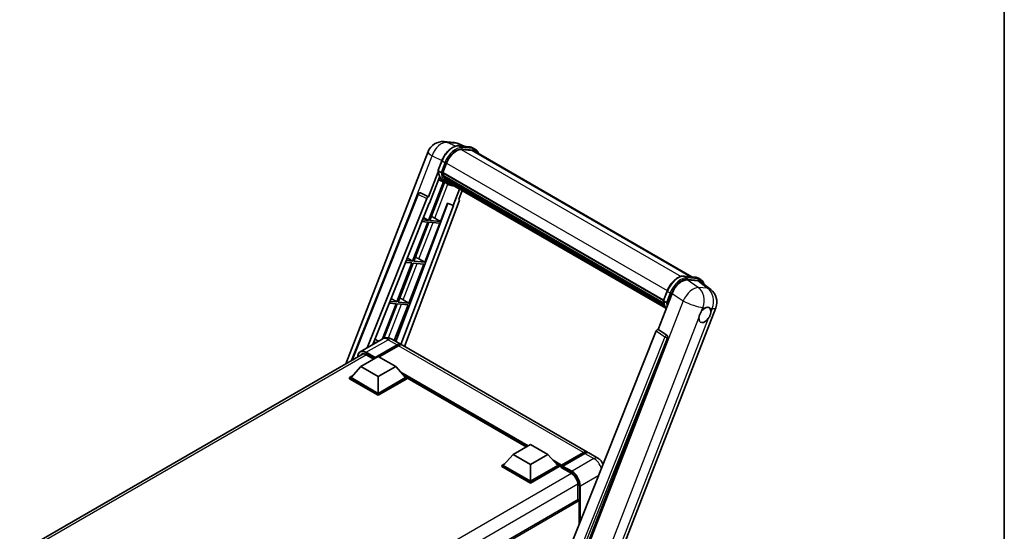
# Model space of a CAD drawing. Units: millimetres. Extents: x 0 to 9259, y 0 to 1686.
# Drawn here: x 1745 to 2346, y 502 to 814 of the extents above; entities that cross this region are included whole.
import ezdxf

# ---------------------------------------------------------------- set-up
doc = ezdxf.new("R2010")
doc.units = ezdxf.units.MM
doc.header["$LTSCALE"] = 6
for name, color, linetype, lineweight in [('Border (ISO)', 7, 'Continuous', 35), ('Visible (ISO)', 7, 'Continuous', 35), ('Visible Narrow (ISO)', 7, 'Continuous', 25)]:
    doc.layers.add(name, color=color, linetype=linetype, lineweight=lineweight)

# ---------------------------------------------------------------- blocks, each defined once
blk = doc.blocks.new('図面枠 tk図枠')
at = {"layer": 'Border (ISO)'}
blk.add_line((405.5, 289), (405.5, 8), dxfattribs=at)

msp = doc.modelspace()

# ---------------------------------------------------------------- linework, layer by layer
at = {"layer": 'Visible (ISO)'}
for p, q in [((2004.3303, 739.7335), (2009.9989, 739.2272)), ((1944.3183, 604.2407), (1994.5263, 733.6441)), ((2016.9089, 736.8125), (2012.8702, 738.513)), ((2013.3001, 737.1348), (2019.9137, 736.5441)), ((2021.3453, 734.4199), (2014.8459, 735.0004)), ((2015.2408, 734.9844), (2021.8544, 734.3937)), ((2023.3512, 735.0252), (2021.6541, 736.005)), ((2022.7512, 733.9859), (2155.4903, 657.349)), ((2000.5969, 722.2493), (2002.8349, 728.0175)), ((2000.7282, 721.2877), (1994.8522, 706.1431)), ((2002.4563, 721.009), (2000.7592, 721.9888)), ((2003.5147, 720.8309), (2005.7361, 726.5561)), ((2003.5327, 720.8772), (2138.1608, 643.1497)), ((2003.8583, 715.2089), (1994.7608, 691.7614)), ((1995.3468, 702.1391), (2001.5448, 718.1136)), ((1995.4956, 691.6958), (2004.5072, 714.9218)), ((2004.765, 714.8077), (2000.922, 716.5084)), ((2003.4555, 720.644), (2138.0727, 642.9227)), ((2003.7046, 720.2926), (2003.4627, 720.4323)), ((2004.3801, 718.0245), (2004.0627, 718.2077)), ((2004.0688, 718.3553), (2138.4592, 640.765)), ((2004.0908, 718.798), (2138.3213, 641.3)), ((2006.5622, 713.769), (2004.8651, 714.7488)), ((2004.9191, 716.9443), (2138.8427, 639.6235)), ((2005.445, 716.157), (2005.0618, 716.3783)), ((2005.0702, 716.4537), (2139.0718, 639.0879)), ((2006.2366, 715.4571), (2139.2937, 638.6366)), ((2006.4293, 714.9971), (2139.5857, 638.1192)), ((2013.6334, 710.8378), (2009.7589, 700.8519)), ((2013.2233, 704.5022), (2015.3067, 709.8718)), ((1947.829, 606.2675), (1988.3685, 707.8226)), ((1957.3419, 614.0832), (1993.6899, 705.138)), ((2013.5539, 703.3638), (1980.1851, 614.8109)), ((1989.5898, 708.573), (1989.627, 708.5696)), ((1994.8522, 706.1431), (1989.8524, 708.5079)), ((1994.8377, 706.1444), (1994.8522, 706.1431)), ((2013.2233, 704.5022), (2013.2378, 704.5009)), ((2013.3688, 704.469), (2013.2327, 704.5263)), ((1960.8038, 616.0819), (1995.1633, 702.1555)), ((2006.601, 702.1815), (1974.8404, 617.8967)), ((2009.9423, 700.8355), (1978.0013, 616.0717)), ((1995.1633, 702.1555), (1995.3468, 702.1391)), ((2002.1093, 691.1051), (2006.4341, 702.2518)), ((2006.4341, 702.2518), (2009.7589, 700.8519)), ((2009.7589, 700.8519), (2009.9423, 700.8355)), ((1994.3365, 690.668), (1985.1088, 666.8848)), ((1990.707, 690.9921), (1994.3365, 690.668)), ((1994.7608, 691.7614), (1991.1431, 692.0846)), ((1991.7356, 693.5686), (1994.7608, 691.7614)), ((2002.1093, 691.1051), (1995.4956, 691.6958)), ((1998.6247, 693.0861), (2002.1093, 691.1051)), ((1985.8436, 666.8192), (1995.0714, 690.6023)), ((1992.4572, 666.2285), (2001.685, 690.0116)), ((1995.0714, 690.6023), (2001.685, 690.0116)), ((1985.1088, 666.8848), (1981.2223, 667.232)), ((1981.8587, 668.8263), (1985.1088, 666.8848)), ((1992.4572, 666.2285), (1985.8436, 666.8192)), ((1988.9726, 668.2095), (1992.4572, 666.2285)), ((1984.6845, 665.7914), (1975.4568, 642.0082)), ((1976.1916, 641.9426), (1985.4194, 665.7257)), ((1980.7862, 666.1395), (1984.6845, 665.7914)), ((1982.8052, 641.3519), (1992.033, 665.135)), ((1985.4194, 665.7257), (1992.033, 665.135)), ((2150.7617, 657.7713), (2157.3753, 657.1806)), ((2152.5951, 655.4042), (2159.2535, 654.8095)), ((2159.1157, 656.6415), (2160.8127, 655.6617)), ((2138.0584, 642.8858), (2140.2965, 648.6541)), ((2161.0238, 654.1312), (2166.9172, 649.5575)), ((1971.9819, 644.084), (1975.4568, 642.0082)), ((1979.3206, 643.3329), (1982.8052, 641.3519)), ((2134.8593, 625.3099), (2143.3575, 647.2128)), ((2138.2208, 642.6254), (2139.9178, 641.6456)), ((1975.0325, 640.9148), (1966.7202, 619.4911)), ((1967.6252, 619.8639), (1975.7674, 640.8491)), ((1970.8653, 641.287), (1975.0325, 640.9148)), ((1975.4568, 642.0082), (1971.3014, 642.3794)), ((1973.9126, 618.4324), (1982.381, 640.2584)), ((1975.7674, 640.8491), (1982.381, 640.2584)), ((1982.8052, 641.3519), (1976.1916, 641.9426)), ((2096.4396, 448.9582), (2169.9813, 638.501)), ((2134.8593, 625.3099), (2134.8448, 625.3112)), ((2140.1898, 621.7105), (2134.8593, 625.3099)), ((1966.4966, 619.3687), (1953.1323, 611.6528)), ((1962.1051, 619.3417), (1964.2405, 618.0661)), ((1972.4966, 619.2498), (1978.0121, 616.0655)), ((2133.697, 624.3048), (2065.4694, 453.389)), ((2075.727, 452.9673), (2140.6004, 620.1688)), ((1960.9445, 616.4344), (1961.3513, 616.398)), ((1963.0483, 617.3778), (1961.3805, 617.5268)), ((1962.0356, 607.6955), (1975.6121, 615.5338)), ((1962.2477, 608.1119), (1975.6121, 615.8278)), ((1976.4606, 615.3379), (1964.6236, 608.5038)), ((2091.7148, 550.4192), (1978.8606, 615.5756)), ((1745.4237, 489.4088), (1954.9447, 610.3758)), ((1953.5503, 602.6495), (1964.1569, 608.7732)), ((1956.7323, 609.8265), (1961.3568, 607.1566)), ((1962.0356, 607.6955), (1962.0356, 607.7444)), ((1962.1629, 607.622), (1962.0356, 607.6955)), ((1964.1569, 608.7732), (1974.7635, 602.6495)), ((1953.5503, 602.6495), (1947.5258, 595.8889)), ((1964.1569, 596.5258), (1953.5503, 602.6495)), ((1974.7635, 602.6495), (1964.1569, 596.5258)), ((1974.7635, 602.6495), (1980.7881, 595.8889)), ((1946.6772, 595.8889), (1948.425, 596.898)), ((1946.6772, 595.2031), (1946.6772, 595.8889)), ((1964.1569, 585.797), (1946.6772, 595.8889)), ((1964.1569, 585.1112), (1946.6772, 595.2031)), ((1964.1569, 586.2869), (1947.5258, 595.8889)), ((1964.1569, 596.5258), (1964.1569, 586.2869)), ((1980.7881, 595.8889), (1964.1569, 586.2869)), ((1981.6366, 595.8889), (1964.1569, 585.797)), ((1981.6366, 595.2031), (1964.1569, 585.1112)), ((1979.8889, 596.898), (1981.6366, 595.8889)), ((1981.6366, 595.2031), (1981.6366, 595.8889)), ((2054.4343, 553.7052), (1981.6366, 595.735)), ((1964.1569, 585.1112), (1964.1569, 585.797)), ((2046.3793, 549.0547), (2056.9859, 555.1784)), ((2056.9859, 555.1784), (2067.5925, 549.0547)), ((2046.3793, 549.0547), (2040.3548, 542.2941)), ((2056.9859, 542.931), (2046.3793, 549.0547)), ((2067.5925, 549.0547), (2056.9859, 542.931)), ((2067.5925, 549.0547), (2073.6171, 542.2941)), ((2075.8005, 541.9415), (2089.377, 549.7799)), ((2075.9929, 542.49), (2089.3148, 550.1814)), ((2090.1634, 549.6915), (2076.799, 541.9756)), ((2098.0788, 546.7449), (2092.5634, 549.9293)), ((2039.5062, 542.2941), (2041.2539, 543.3031)), ((2039.5062, 541.6082), (2039.5062, 542.2941)), ((2056.9859, 532.2022), (2039.5062, 542.2941)), ((2056.9859, 531.5163), (2039.5062, 541.6082)), ((2056.9859, 532.6921), (2040.3548, 542.2941)), ((2056.9859, 542.931), (2056.9859, 532.6921)), ((2073.6171, 542.2941), (2056.9859, 532.6921)), ((2074.4656, 542.2941), (2056.9859, 532.2022)), ((2074.4656, 541.6082), (2056.9859, 531.5163)), ((2072.7179, 543.3031), (2074.4656, 542.2941)), ((2074.4656, 541.6082), (2074.4656, 542.2941)), ((2075.7384, 541.4053), (2074.4656, 542.1402)), ((2075.7384, 541.6082), (2075.7384, 542.0491)), ((2075.7384, 541.1183), (2075.7384, 541.8042)), ((2075.7384, 541.1183), (2081.8902, 537.5666)), ((2076.5869, 541.5592), (2075.9505, 541.9267)), ((2076.5869, 541.6082), (2076.5869, 541.5592)), ((2056.9859, 531.5163), (2056.9859, 532.2022)), ((2085.9207, 530.5855), (2085.9207, 521.4804)), ((2086.045, 521.5521), (1876.554, 400.6025)), ((2086.7692, 506.7468), (2086.7692, 520.7876))]:
    msp.add_line(p, q, dxfattribs=at)
for centre, radius, start, end in [((2003.4762, 730.1716), 9.6, 84.8960906, 158.7939769), ((2009.1449, 729.6653), 9.6, 67.1663583, 84.8960906), ((1989.483, 707.3777), 1.2, 84.8960906, 158.2387002), ((2161.0314, 641.9735), 9.6, 338.7939769, 52.1857522)]:
    msp.add_arc(centre, radius, start, end, dxfattribs=at)
for centre, major_axis, ratio, start_param, end_param in [((2011.7618, 726.0179), (4.92, 8.5217), 0.57735027, 0.26179939, 1.83259571), ((2017.9512, 725.6721), (4.8, 8.3138), 0.57735027, 0, 0.26179939), ((2018.3754, 725.4272), (4.92, 8.5217), 0.57735027, 6.06187086, 6.54498469), ((2017.9512, 725.6721), (4.92, 8.5217), 0.57735027, 6.06187086, 6.24005567), ((2003.8115, 720.7572), (-0.258, -0.4469), 0.57735027, 4.87693346, 6.77119455), ((2014.6528, 732.6815), (-10.212, -17.6877), 0.57735027, 5.93096438, 6.30366314), ((2016.7742, 731.4567), (-9.612, -16.6485), 0.57735027, 5.69863493, 5.7149654), ((2017.1984, 731.2118), (9.732, 16.8563), 0.57735027, 2.5543424, 2.68164536), ((2004.4248, 718.4684), (-0.258, -0.4469), 0.57735027, 4.74797851, 6.94572748), ((2016.7742, 731.4567), (-9.612, -16.6485), 0.57735027, 5.88216923, 5.89997857), ((2017.1984, 731.2118), (-9.732, -16.8563), 0.57735027, 5.87046798, 5.99777094), ((2005.4262, 716.5669), (-0.258, -0.4469), 0.57735027, 4.92251144, 7.1202604), ((2017.1984, 731.2118), (-9.732, -16.8563), 0.57735027, 6.0450009, 6.17230386), ((2016.7742, 731.4567), (-9.612, -16.6485), 0.57735027, 6.084277, 6.18156167), ((2006.361, 715.3553), (-0.138, -0.239), 0.57735027, 4.61794393, 5.13932199), ((2006.7853, 715.1103), (-0.258, -0.4469), 0.57735027, 5.09704436, 7.28961151), ((2006.361, 715.3553), (-0.258, -0.4469), 0.57735027, 0.96529558, 1.00642621), ((2017.1984, 731.2118), (-9.732, -16.8563), 0.57735027, 6.22138854, 6.34498207), ((2016.7742, 731.4567), (-9.732, -16.8563), 0.57735027, 0.0217991, 0.06179676), ((2008.4607, 714.143), (-0.258, -0.4469), 0.57735027, 5.2767591, 7.28961151), ((2008.0365, 714.3879), (-0.258, -0.4469), 0.57735027, 0.96529558, 1.00642621), ((1989.4981, 707.3764), (0.1552, 1.1904), 0.73761003, 6.04950114, 6.31311409), ((1994.4173, 705.0462), (0.5952, 1.0447), 0.5794272, 0.25896112, 1.80620149), ((2012.8064, 703.4038), (-0.6092, -1.0418), 0.57511278, 1.85878508, 3.40602546), ((1995.9897, 693.1702), (-4.4498, 1.801), 0.22135844, 4.17094547, 4.70044469), ((1986.3377, 668.2936), (-4.4498, 1.801), 0.22135844, 4.17094547, 4.70044469), ((2149.2329, 646.619), (-4.7613, -8.3573), 0.57952204, 3.40056789, 4.96376802), ((2155.8016, 646.0323), (4.8747, 8.3341), 0.57513686, 6.20770977, 6.54772141), ((1976.6857, 643.417), (-4.4498, 1.801), 0.22135844, 4.17094547, 4.70044469), ((2163.3489, 634.0899), (2.55, 4.4167), 0.57735027, 0.6952205, 1.3991746), ((2163.3489, 634.0899), (2.55, 4.4167), 0.57735027, 5.40760948, 6.11156358), ((2163.3489, 634.0899), (-2.55, -4.4167), 0.57735027, 5.40760948, 7.68235991), ((2134.4245, 624.2131), (-0.5952, -1.0447), 0.5794272, 3.40055377, 4.94779415), ((2139.6876, 620.6644), (-0.0322, -1.2003), 0.83822063, 1.16770984, 2.6512397), ((1975.6121, 611.9086), (2.4, 4.1569), 0.57735027, 6.10547471, 7.06858347), ((1975.6121, 611.9086), (2.22, 3.8452), 0.57735027, 0.02962637, 0.78539816), ((1976.4606, 611.4187), (2.4, 4.1569), 0.57735027, 0, 0.78539816), ((1956.7323, 605.1725), (-2.85, 4.9363), 0.57735027, 5.49778714, 6.60906826), ((1962.2477, 607.8669), (0.15, 0.2598), 0.57735027, 0.78539816, 2.35619449), ((2089.3148, 546.2623), (2.4, 4.1569), 0.57735027, 6.10547471, 7.06858347), ((2090.1634, 545.7724), (2.4, 4.1569), 0.57735027, 0, 0.78539816), ((2075.9929, 542.1961), (0.18, 0.3118), 0.57735027, 0.78539816, 2.35619449), ((2075.9505, 541.6817), (-0.15, 0.2598), 0.57735027, 5.49778714, 7.06858347), ((2076.799, 541.7307), (-0.15, -0.2598), 0.57735027, 3.92699082, 5.49778714), ((2081.8902, 532.9125), (2.85, -4.9363), 0.57735027, 0.78539816, 2.35619449), ((2086.345, 521.0325), (-0.3, 0.5196), 0.57735027, 3.92699082, 6.28318531)]:
    msp.add_ellipse(centre, major_axis=major_axis, ratio=ratio, start_param=start_param, end_param=end_param, dxfattribs=at)
for points, knots in [([(2002.8349, 728.0175), (2003.2263, 729.0263), (2003.7237, 730.0224), (2004.8845, 731.8995), (2005.5477, 732.7801), (2006.9813, 734.3448), (2007.7514, 735.0287), (2009.3345, 736.1349), (2010.1474, 736.5574), (2011.7547, 737.0908), (2012.5504, 737.2017), (2013.3001, 737.1348)], [6.28318531, 6.28318531, 6.28318531, 6.28318531, 6.59734457, 6.59734457, 6.91150384, 6.91150384, 7.2256631, 7.2256631, 7.53982237, 7.53982237, 7.85398163, 7.85398163, 7.85398163, 7.85398163]), ([(2019.9137, 736.5441), (2020.0387, 736.5329), (2020.1623, 736.5168), (2020.4063, 736.4747), (2020.5268, 736.4487), (2020.7639, 736.3867), (2020.8806, 736.3507), (2021.1097, 736.2687), (2021.2221, 736.2228), (2021.4419, 736.1211), (2021.5494, 736.0654), (2021.6541, 736.005)], [1.570796327, 1.570796327, 1.570796327, 1.570796327, 1.623156204, 1.623156204, 1.675516082, 1.675516082, 1.727875959, 1.727875959, 1.780235837, 1.780235837, 1.832595715, 1.832595715, 1.832595715, 1.832595715]), ([(2025.3487, 732.4863), (2025.1804, 732.9633), (2024.9599, 733.401), (2024.3275, 734.3007), (2023.8748, 734.7229), (2023.3512, 735.0252)], [3.991574901, 3.991574901, 3.991574901, 3.991574901, 4.188790205, 4.188790205, 4.450589593, 4.450589593, 4.450589593, 4.450589593]), ([(2000.5969, 722.2493), (2000.5901, 722.2318), (2000.5871, 722.2136), (2000.5899, 722.1596), (2000.6059, 722.1232), (2000.665, 722.0526), (2000.7067, 722.0191), (2000.7592, 721.9888)], [-0.047751254, -0.047751254, -0.047751254, -0.047751254, -0.0376220805, -0.0376220805, -0.0185556094, -0.0185556094, 0, 0, 0, 0]), ([(2004.8651, 714.7488), (2004.3953, 715.0201), (2003.9562, 715.3445), (2003.15, 716.0909), (2002.7828, 716.5128), (2002.1266, 717.4431), (2001.8375, 717.9515), (2001.3405, 719.0437), (2001.1326, 719.6276), (2000.7989, 720.8603), (2000.6733, 721.5092), (2000.5889, 722.1852)], [4.974188368, 4.974188368, 4.974188368, 4.974188368, 5.104549002, 5.104549002, 5.234909635, 5.234909635, 5.365270269, 5.365270269, 5.495630902, 5.495630902, 5.625991536, 5.625991536, 5.625991536, 5.625991536]), ([(2002.4563, 721.009), (2002.5088, 720.9787), (2002.5707, 720.9523), (2002.7087, 720.9091), (2002.7835, 720.8932), (2002.939, 720.8737), (2003.0183, 720.8711), (2003.1347, 720.8783), (2003.1749, 720.8831), (2003.2505, 720.8972), (2003.2858, 720.9064), (2003.3188, 720.9178), (2003.3197, 720.9182), (2003.3206, 720.9185)], [-0.0807455701, -0.0807455701, -0.0807455701, -0.0807455701, -0.0621538264, -0.0621538264, -0.0430502261, -0.0430502261, -0.0228675214, -0.0228675214, -0.011463002, -0.011463002, 0, 0, 0.0003347789, 0.0003347789, 0.0003347789, 0.0003347789]), ([(2006.5622, 713.769), (2007.4083, 713.2805), (2008.354, 712.9661), (2009.669, 712.793), (2009.9822, 712.7693), (2010.3002, 712.7622)], [1.308996939, 1.308996939, 1.308996939, 1.308996939, 1.543772585, 1.543772585, 1.615404026, 1.615404026, 1.615404026, 1.615404026]), ([(2140.2965, 648.6541), (2140.6879, 649.6628), (2141.1852, 650.6589), (2142.346, 652.536), (2143.0093, 653.4167), (2144.4429, 654.9814), (2145.2129, 655.6653), (2146.796, 656.7714), (2147.609, 657.1939), (2149.2162, 657.7274), (2150.012, 657.8383), (2150.7617, 657.7713)], [3.14159265, 3.14159265, 3.14159265, 3.14159265, 3.45575192, 3.45575192, 3.76991118, 3.76991118, 4.08407045, 4.08407045, 4.39822972, 4.39822972, 4.71238898, 4.71238898, 4.71238898, 4.71238898]), ([(2157.3753, 657.1806), (2157.5002, 657.1694), (2157.6239, 657.1534), (2157.8679, 657.1113), (2157.9883, 657.0852), (2158.2255, 657.0232), (2158.3422, 656.9872), (2158.5713, 656.9053), (2158.6836, 656.8593), (2158.9035, 656.7577), (2159.0109, 656.702), (2159.1157, 656.6415)], [4.71238898, 4.71238898, 4.71238898, 4.71238898, 4.764748858, 4.764748858, 4.817108736, 4.817108736, 4.869468613, 4.869468613, 4.921828491, 4.921828491, 4.974188368, 4.974188368, 4.974188368, 4.974188368]), ([(2162.9631, 652.6262), (2162.9618, 652.6314), (2162.9604, 652.6365), (2162.7805, 653.308), (2162.5105, 653.9109), (2161.7891, 654.9372), (2161.3363, 655.3594), (2160.8127, 655.6617)], [0.783371756, 0.783371756, 0.783371756, 0.783371756, 0.785398163, 0.785398163, 1.047197551, 1.047197551, 1.308996939, 1.308996939, 1.308996939, 1.308996939]), ([(2138.0584, 642.8858), (2138.0516, 642.8684), (2138.0487, 642.8502), (2138.0515, 642.7962), (2138.0675, 642.7597), (2138.1266, 642.6891), (2138.1683, 642.6557), (2138.2208, 642.6254)], [-0.047751254, -0.047751254, -0.047751254, -0.047751254, -0.0376220805, -0.0376220805, -0.0185556094, -0.0185556094, 0, 0, 0, 0]), ([(2139.7364, 637.8798), (2139.4815, 638.271), (2139.2526, 638.6901), (2138.8021, 639.6802), (2138.5941, 640.2641), (2138.2605, 641.4969), (2138.1349, 642.1457), (2138.0505, 642.8218)], [2.117683077, 2.117683077, 2.117683077, 2.117683077, 2.223677615, 2.223677615, 2.354038249, 2.354038249, 2.484398882, 2.484398882, 2.484398882, 2.484398882]), ([(2140.7822, 641.555), (2140.7812, 641.5547), (2140.7803, 641.5544), (2140.7474, 641.5429), (2140.7121, 641.5337), (2140.6364, 641.5196), (2140.5962, 641.5148), (2140.4798, 641.5076), (2140.4005, 641.5102), (2140.245, 641.5297), (2140.1702, 641.5457), (2140.0322, 641.5888), (2139.9703, 641.6153), (2139.9178, 641.6456)], [-0.0003347789, -0.0003347789, -0.0003347789, -0.0003347789, 0, 0, 0.011463002, 0.011463002, 0.0228675214, 0.0228675214, 0.0430502261, 0.0430502261, 0.0621538264, 0.0621538264, 0.0807455701, 0.0807455701, 0.0807455701, 0.0807455701]), ([(2163.6737, 638.4246), (2163.7533, 638.4623), (2163.8325, 638.4969), (2164.3532, 638.7051), (2164.7785, 638.7746), (2165.5092, 638.7093), (2165.8664, 638.5699), (2166.2024, 638.2853), (2166.2509, 638.2392), (2166.2969, 638.1903)], [4.535339596, 4.535339596, 4.535339596, 4.535339596, 4.561894963, 4.561894963, 4.711051305, 4.711051305, 4.860207647, 4.860207647, 4.886763014, 4.886763014, 4.886763014, 4.886763014]), ([(2159.7573, 632.3913), (2159.7645, 632.4874), (2159.7741, 632.585), (2159.8542, 633.2386), (2160.0067, 633.8299), (2160.4286, 634.9173), (2160.7279, 635.4903), (2161.1423, 636.1114), (2161.2065, 636.2039), (2161.2719, 636.2948)], [4.535339596, 4.535339596, 4.535339596, 4.535339596, 4.561894963, 4.561894963, 4.711051305, 4.711051305, 4.860207647, 4.860207647, 4.886763014, 4.886763014, 4.886763014, 4.886763014]), ([(2166.9405, 635.7885), (2166.9333, 635.6925), (2166.9232, 635.5951), (2166.8379, 634.9446), (2166.6748, 634.3594), (2166.2529, 633.272), (2165.9642, 632.6929), (2165.555, 632.0687), (2165.4913, 631.9759), (2165.426, 631.885)], [4.535339596, 4.535339596, 4.535339596, 4.535339596, 4.561894963, 4.561894963, 4.711051305, 4.711051305, 4.860207647, 4.860207647, 4.886763014, 4.886763014, 4.886763014, 4.886763014]), ([(1972.4966, 619.2498), (1972.2193, 619.41), (1971.9197, 619.5581), (1971.2653, 619.8163), (1970.91, 619.9264), (1970.1367, 620.0828), (1969.718, 620.1288), (1968.8287, 620.119), (1968.3577, 620.0622), (1967.411, 619.8145), (1966.9364, 619.6226), (1966.4966, 619.3687)], [3.141592654, 3.141592654, 3.141592654, 3.141592654, 3.298672286, 3.298672286, 3.455751919, 3.455751919, 3.612831552, 3.612831552, 3.769911184, 3.769911184, 3.926990817, 3.926990817, 3.926990817, 3.926990817]), ([(1951.5558, 608.4192), (1951.5626, 608.6623), (1951.5828, 608.8981), (1951.6589, 609.4094), (1951.7226, 609.6797), (1951.8928, 610.1862), (1951.9993, 610.4223), (1952.2545, 610.8534), (1952.4033, 611.0483), (1952.7401, 611.3891), (1952.9281, 611.5349), (1953.1323, 611.6528)], [1.602386081, 1.602386081, 1.602386081, 1.602386081, 1.727875959, 1.727875959, 1.884955592, 1.884955592, 2.042035225, 2.042035225, 2.199114858, 2.199114858, 2.35619449, 2.35619449, 2.35619449, 2.35619449]), ([(2089.377, 549.7799), (2089.542, 549.8752), (2089.7085, 549.9563), (2090.0412, 550.0876), (2090.2075, 550.1377), (2090.5368, 550.2043), (2090.6999, 550.2207), (2091.0187, 550.2172), (2091.1745, 550.1972), (2091.3494, 550.1514), (2091.3751, 550.1441), (2091.4005, 550.1362)], [1.570796327, 1.570796327, 1.570796327, 1.570796327, 1.727875959, 1.727875959, 1.884955592, 1.884955592, 2.042035225, 2.042035225, 2.199114858, 2.199114858, 2.226350272, 2.226350272, 2.226350272, 2.226350272]), ([(2101.3179, 543.1923), (2101.1099, 543.6158), (2100.8701, 544.0202), (2100.2835, 544.8511), (2099.9265, 545.2719), (2099.1012, 546.058), (2098.6335, 546.4247), (2098.0788, 546.7449)], [5.381946376, 5.381946376, 5.381946376, 5.381946376, 5.654866776, 5.654866776, 5.969026042, 5.969026042, 6.283185307, 6.283185307, 6.283185307, 6.283185307])]:
    msp.add_open_spline(points, degree=3, knots=knots, dxfattribs=at)
at = {"layer": 'Visible Narrow (ISO)'}
for p, q in [((2006.2658, 739.2277), (2011.9344, 738.7214)), ((2011.1896, 736.8988), (2006.2658, 739.2277)), ((2011.9344, 738.7214), (2016.3494, 736.8624)), ((2013.4589, 737.0839), (2020.0725, 736.4932)), ((2015.1559, 736.1041), (2013.4589, 737.0839)), ((2014.7521, 734.9988), (2148.8342, 657.5865)), ((2021.7695, 735.5134), (2015.1559, 736.1041)), ((2015.3681, 735.3124), (2021.9817, 734.7217)), ((2021.7695, 735.5134), (2020.0725, 736.4932)), ((2021.3453, 734.4199), (2154.7164, 657.4181)), ((1975.9881, 676.8084), (1997.0282, 731.0362)), ((1997.0282, 731.0362), (2002.9258, 728.2467)), ((2000.7592, 721.9888), (2003.0269, 727.8333)), ((2004.7239, 726.8535), (2002.4563, 721.009)), ((2004.7239, 726.8535), (2003.0269, 727.8333)), ((2003.3206, 720.9185), (2005.5156, 726.5757)), ((2005.7589, 726.6146), (2140.3885, 648.8862)), ((1998.6247, 693.0861), (2006.6337, 713.7282)), ((1948.4044, 606.5998), (1988.6839, 707.5033)), ((1988.6839, 707.5033), (1993.6899, 705.138)), ((1994.8377, 706.1444), (1989.8317, 708.5097)), ((1989.8317, 708.5097), (1989.8524, 708.5079)), ((2013.2249, 704.5064), (2013.2378, 704.5009)), ((1988.9726, 668.2095), (1997.5742, 690.3788)), ((1979.3206, 643.3329), (1987.9222, 665.5022)), ((2150.9204, 657.7204), (2157.534, 657.1297)), ((2150.9204, 657.7204), (2152.6175, 656.7406)), ((2159.3356, 650.8528), (2152.5951, 655.4042)), ((2159.2311, 656.1499), (2152.6175, 656.7406)), ((2152.8296, 655.9489), (2159.4432, 655.3582)), ((2157.534, 657.1297), (2159.2311, 656.1499)), ((2159.2535, 654.8095), (2165.0042, 650.3465)), ((2165.0042, 650.3465), (2159.3356, 650.8528)), ((2150.098, 642.6613), (2076.3502, 452.5875)), ((2138.2208, 642.6254), (2140.4884, 648.4698)), ((2142.1855, 647.49), (2139.9178, 641.6456)), ((2140.4884, 648.4698), (2142.1855, 647.49)), ((2140.7822, 641.555), (2142.9772, 647.2123)), ((2143.3575, 647.2128), (2150.098, 642.6613)), ((1970.2861, 620.0477), (1978.2702, 640.6256)), ((2161.2719, 636.2948), (2162.151, 638.5606)), ((2162.151, 638.5606), (2163.6737, 638.4246)), ((2166.2969, 638.1903), (2167.8196, 638.0543)), ((2167.8196, 638.0543), (2166.9405, 635.7885)), ((2088.7402, 449.3554), (2159.7573, 632.3913)), ((2165.426, 631.885), (2094.4089, 448.8491)), ((2140.1691, 621.7124), (2134.8448, 625.3112)), ((1956.7323, 611.2962), (1970.0966, 619.0121)), ((1970.0966, 619.0121), (1975.6121, 615.8278)), ((2139.0213, 620.706), (2070.9387, 450.1533)), ((2072.8718, 450.7089), (2140.521, 620.1759)), ((2133.697, 624.3048), (2139.0213, 620.706)), ((2140.1898, 621.7105), (2140.1691, 621.7124)), ((2140.521, 620.1759), (2140.6004, 620.1688)), ((1976.206, 615.1909), (1975.6121, 615.5338)), ((2089.3148, 550.1814), (1976.4606, 615.3379)), ((1956.9444, 609.704), (1747.1459, 488.5768)), ((1956.5202, 610.9288), (1962.0356, 607.7444)), ((1962.2477, 608.1119), (1956.7323, 611.2962)), ((2055.501, 554.3211), (1977.9107, 599.1179)), ((2054.9919, 554.0271), (1978.9897, 597.907)), ((2054.61, 553.8067), (1979.799, 596.9989)), ((2075.9505, 541.9267), (2089.527, 549.765)), ((2089.527, 549.765), (2089.9088, 549.5446)), ((2090.1634, 549.6915), (2095.6788, 546.5072)), ((2075.9929, 542.49), (2070.7397, 545.523)), ((2075.7384, 542.0491), (2071.8187, 544.3122)), ((2075.7384, 541.6082), (2072.628, 543.404)), ((2076.5869, 541.6082), (2082.1023, 538.4239)), ((2082.3145, 538.7913), (2076.799, 541.9756)), ((2095.6788, 546.5072), (2082.3145, 538.7913)), ((2082.097, 537.441), (1872.2988, 416.314)), ((2087.4056, 529.9732), (2098.6272, 536.4519)), ((2085.9154, 530.8274), (1876.2927, 409.8017)), ((2086.9814, 529.9732), (2086.9814, 507.2782)), ((2087.4056, 508.341), (2087.4056, 529.9732)), ((2086.7692, 520.7876), (1877.1078, 399.7395))]:
    msp.add_line(p, q, dxfattribs=at)
for centre, major_axis, ratio, start_param, end_param in [((2003.4762, 730.1716), (4.1047, 8.6782), 0.65980777, 0.21484297, 1.7780431), ((2003.4762, 730.1716), (0.854, 9.5619), 0.78867513, 6.01957236, 6.28318531), ((2009.1449, 729.6653), (0.854, 9.5619), 0.78867513, 6.01957236, 6.28318531), ((2009.1449, 729.6653), (3.7253, 8.8477), 0.52285182, 0, 0.18906056), ((2003.4762, 730.1716), (-8.9499, 3.4725), 0.21132487, 0, 0.85161555), ((2009.6405, 727.2426), (5.4, 9.3531), 0.57735027, 0.26179939, 1.83259571), ((2011.3375, 726.2628), (5.4, 9.3531), 0.57735027, 0.26179939, 1.83259571), ((2011.7618, 726.0179), (5.1, 8.8335), 0.57735027, 0.26179939, 1.83259571), ((2013.2467, 736.5372), (0.0534, 0.5976), 0.78867513, 5.9323059, 6.28318531), ((2014.9438, 735.5574), (0.0534, 0.5976), 0.78867513, 4.36150957, 5.9323059), ((2019.8604, 735.9465), (0.0534, 0.5976), 0.78867513, 5.9323059, 6.28318531), ((2016.2541, 726.6519), (5.4, 9.3531), 0.57735027, 0, 0.26179939), ((2021.5574, 734.9667), (0.0534, 0.5976), 0.78867513, 4.36150957, 5.9323059), ((2017.9512, 725.6721), (5.4, 9.3531), 0.57735027, 0, 0.26179939), ((2018.3754, 725.4272), (5.1, 8.8335), 0.57735027, 5.93848413, 6.54498469), ((2003.3943, 727.8005), (-0.5594, 0.217), 0.21132487, 0, 0.93888201), ((2005.0913, 726.8207), (0.5594, -0.217), 0.21132487, 4.08047467, 5.65127099), ((2015.0771, 732.4365), (-10.212, -17.6877), 0.57735027, 5.62896416, 6.28318531), ((2016.7742, 731.4567), (-10.212, -17.6877), 0.57735027, 5.62896416, 6.28318531), ((2017.1984, 731.2118), (-9.912, -17.1681), 0.57735027, 5.63917515, 6.48369071), ((1989.483, 707.3777), (-1.1145, 0.4449), 0.19861581, 0, 0.8536021), ((1989.483, 707.3777), (0.5127, 1.085), 0.65879397, 0.21458513, 1.76182551), ((1989.483, 707.3777), (0.1068, 1.1952), 0.78867513, 6.01957236, 6.28318531), ((2147.102, 647.8791), (5.4, 9.3531), 0.57735027, 0.26179939, 1.83259571), ((2148.7991, 646.8993), (5.4, 9.3531), 0.57735027, 0.26179939, 1.83259571), ((2149.2234, 646.6544), (5.1, 8.8335), 0.57735027, 0.26179939, 1.83259571), ((2150.7083, 657.1737), (0.0534, 0.5976), 0.78867513, 5.9323059, 6.28318531), ((2152.4053, 656.1939), (0.0534, 0.5976), 0.78867513, 4.36150957, 5.9323059), ((2157.3219, 656.583), (0.0534, 0.5976), 0.78867513, 5.9323059, 6.28318531), ((2153.7157, 647.2884), (5.4, 9.3531), 0.57735027, 0, 0.26179939), ((2159.019, 655.6032), (0.0534, 0.5976), 0.78867513, 4.36150957, 5.9323059), ((2155.4127, 646.3086), (5.4, 9.3531), 0.57735027, 0, 0.26179939), ((2155.837, 646.0637), (5.1, 8.8335), 0.57735027, 5.86317441, 6.54498469), ((2140.8558, 648.437), (-0.5594, 0.217), 0.21132487, 0, 0.93888201), ((2155.3628, 642.4798), (5.3722, 7.9561), 0.48615458, 0.3031075, 1.86630763), ((2155.3628, 642.4798), (0.854, 9.5619), 0.78867513, 4.36150957, 5.84503943), ((2161.0314, 641.9735), (-0.854, -9.5619), 0.78867513, 1.21991692, 2.70344678), ((2161.0314, 641.9735), (5.8858, 7.584), 0.62311053, 0, 0.34001164), ((2152.5387, 653.073), (-10.212, -17.6877), 0.57735027, 5.62896416, 5.98192027), ((2142.5529, 647.4572), (0.5594, -0.217), 0.21132487, 4.08047467, 5.65127099), ((2155.3628, 642.4798), (8.9499, -3.4725), 0.21132487, 4.16774113, 5.65127099), ((2154.2357, 652.0932), (-10.212, -17.6877), 0.57735027, 5.62896416, 5.77753779), ((2154.66, 651.8483), (9.912, 17.1681), 0.57735027, 2.4975825, 2.54520482), ((2161.0314, 641.9735), (8.9499, -3.4725), 0.21132487, 5.65127099, 6.28318531), ((1970.0966, 613.1333), (-3.6, 6.2354), 0.57735027, 5.49778714, 6.28318531), ((1970.0966, 615.0929), (2.4, 4.1569), 0.57735027, 0, 0.78539816), ((2139.6725, 620.6658), (0.672, 0.9942), 0.48730512, 0.3033371, 1.85057748), ((2139.6725, 620.6658), (1.1145, -0.4449), 0.19861581, 4.16972768, 5.65325754), ((2139.6725, 620.6658), (0.1068, 1.1952), 0.78867513, 4.36150957, 5.84503943), ((1956.5202, 605.295), (-3.45, 5.9756), 0.57735027, 5.49778714, 7.00309553), ((1956.7323, 605.4174), (-3.6, 6.2354), 0.57735027, 5.49778714, 6.28318531), ((1956.7323, 611.0513), (0.15, 0.2598), 0.57735027, 0.78539816, 2.35619449), ((2089.527, 549.5201), (-0.15, 0.2598), 0.57735027, 5.49778714, 6.28318531), ((2089.527, 546.1398), (2.22, 3.8452), 0.57735027, 0.15155638, 0.78539816), ((2095.6788, 542.588), (2.4, 4.1569), 0.57735027, 0, 0.78539816), ((2095.6788, 540.6284), (3.6, -6.2354), 0.57735027, 1.23633091, 2.35619449), ((2082.3145, 538.5464), (0.15, 0.2598), 0.57735027, 0.78539816, 2.35619449), ((2082.1023, 532.7901), (3.45, -5.9756), 0.57735027, 0.78539816, 2.35619449), ((2082.3145, 532.9125), (-3.6, 6.2354), 0.57735027, 3.92699082, 5.49778714), ((2087.1935, 530.0956), (0.3, 0), 0.57735027, 3.92699082, 5.49778714)]:
    msp.add_ellipse(centre, major_axis=major_axis, ratio=ratio, start_param=start_param, end_param=end_param, dxfattribs=at)

# ---------------------------------------------------------------- block references
at = {"xscale": 6, "yscale": 6, "zscale": 6}
msp.add_blockref('図面枠 tk図枠', (-87, -48), dxfattribs=at)

doc.saveas('drawing.dxf')
